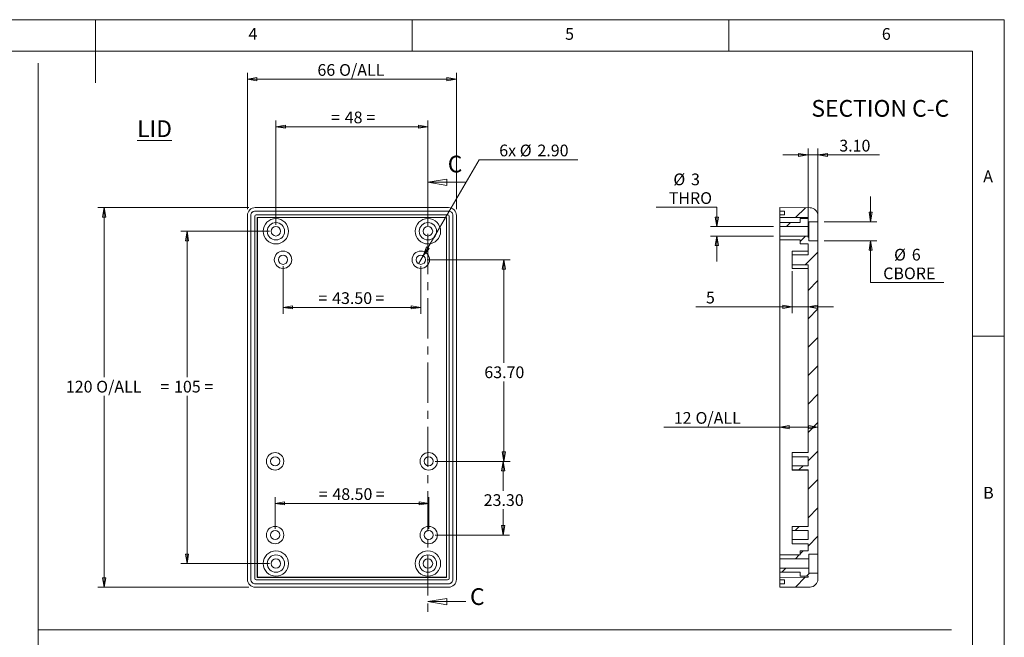
# Model space of a CAD drawing. Units: millimetres. Extents: x 5 to 292, y 5 to 205.
# Drawn here: x 137 to 292, y 107 to 205 of the extents above; entities that cross this region are included whole.
import ezdxf

# ---------------------------------------------------------------- set-up
doc = ezdxf.new("R2010")
doc.units = ezdxf.units.MM
doc.linetypes.add('CENTER', pattern=[10.16, 6.35, -1.27, 1.27, -1.27])
doc.styles.add('SLDTEXTSTYLE0', font='TXT', dxfattribs={"width": 0.75})
doc.dimstyles.new('SLDDIMSTYLE1', dxfattribs={"dimtxt": 1.852083, "dimasz": 1.5, "dimexe": 0, "dimexo": 0.0625, "dimgap": 0.463021, "dimtad": 0, "dimtih": 1, "dimtoh": 1, "dimlfac": 2, "dimrnd": 1e-09, "dimzin": 12, "dimdsep": 46, "dimtxsty": 'SLDTEXTSTYLE0', "dimblk1": 'CLOSED', "dimblk2": 'CLOSED', "dimsah": 1, "dimcen": 0.09, "dimadec": 0, "dimazin": 3, "dimtfac": 1, "dimtofl": 0, "dimtmove": 0, "dimatfit": 3, "dimldrblk": 'CLOSED', "dimfxl": 0, "dimfrac": 2, "dimtolj": 1, "dimtzin": 12, "dimarcsym": 0})
doc.dimstyles.new('SLDDIMSTYLE2', dxfattribs={"dimtxt": 1.852083, "dimasz": 1.5, "dimexe": 0, "dimexo": 0.0625, "dimgap": 0.463021, "dimtad": 0, "dimtih": 1, "dimtoh": 1, "dimlfac": 2, "dimrnd": 1e-09, "dimzin": 4, "dimdsep": 46, "dimtxsty": 'SLDTEXTSTYLE0', "dimblk1": 'CLOSED', "dimblk2": 'CLOSED', "dimsah": 1, "dimcen": 0.09, "dimadec": 0, "dimazin": 1, "dimtfac": 1, "dimtofl": 0, "dimtmove": 0, "dimatfit": 3, "dimldrblk": 'CLOSED', "dimfxl": 0, "dimfrac": 2, "dimtolj": 1, "dimtzin": 12, "dimarcsym": 0})
doc.dimstyles.new('SLDDIMSTYLE3', dxfattribs={"dimtxt": 1.852083, "dimasz": 1.5, "dimexe": 0, "dimexo": 0.0625, "dimgap": 0.463021, "dimtad": 0, "dimtih": 1, "dimtoh": 1, "dimlfac": 2, "dimrnd": 1e-09, "dimzin": 4, "dimdsep": 46, "dimtxsty": 'SLDTEXTSTYLE0', "dimblk1": 'NONE', "dimblk2": 'CLOSED', "dimsah": 1, "dimcen": 0, "dimadec": 0, "dimazin": 1, "dimtfac": 1, "dimtmove": 0, "dimatfit": 3, "dimldrblk": 'NONE', "dimfxl": 0, "dimfrac": 2, "dimtolj": 1, "dimtzin": 12, "dimarcsym": 0})
doc.dimstyles.new('SLDDIMSTYLE4', dxfattribs={"dimtxt": 1.852083, "dimasz": 1.5, "dimexe": 0, "dimexo": 0.0625, "dimgap": 0.463021, "dimtad": 0, "dimtih": 1, "dimtoh": 1, "dimlfac": 2, "dimrnd": 1e-09, "dimzin": 12, "dimdsep": 46, "dimtxsty": 'SLDTEXTSTYLE0', "dimblk1": 'CLOSED', "dimblk2": 'CLOSED', "dimsah": 1, "dimcen": 0.09, "dimadec": 0, "dimazin": 3, "dimtfac": 1, "dimtmove": 0, "dimatfit": 0, "dimldrblk": 'CLOSED', "dimfxl": 0, "dimfrac": 2, "dimtolj": 1, "dimtzin": 12, "dimarcsym": 0})
doc.dimstyles.new('SLDDIMSTYLE5', dxfattribs={"dimtxt": 1.852083, "dimasz": 1.5, "dimexe": 0, "dimexo": 0.0625, "dimgap": 0.463021, "dimtad": 0, "dimtih": 1, "dimtoh": 1, "dimlfac": 2, "dimrnd": 1e-09, "dimzin": 4, "dimdsep": 46, "dimtxsty": 'SLDTEXTSTYLE0', "dimblk1": 'CLOSED', "dimblk2": 'CLOSED', "dimsah": 1, "dimcen": 0.09, "dimadec": 0, "dimazin": 1, "dimtfac": 1, "dimtmove": 0, "dimatfit": 0, "dimldrblk": 'CLOSED', "dimfxl": 0, "dimfrac": 2, "dimtolj": 1, "dimtzin": 12, "dimarcsym": 0})

# ---------------------------------------------------------------- blocks, each defined once
blk = doc.blocks.new('_CLOSED')
at = {"color": 0, "linetype": 'ByBlock', "lineweight": -2}
for p, q in [((-1, 0.166667), (0, 0)), ((-1, 0.166667), (-1, -0.166667)), ((0, 0), (-1, -0.166667)), ((0, 0), (-1, 0))]:
    blk.add_line(p, q, dxfattribs=at)
blk = doc.blocks.new('_D_6')
at = {"color": 7, "linetype": 'Continuous', "lineweight": 0}
for p, q in [((178.13, 166.06), (178.13, 158.54)), ((199.88, 166.06), (199.88, 158.54)), ((178.13, 159.54), (199.88, 159.54))]:
    blk.add_line(p, q, dxfattribs=at)
at = {"color": 7, "linetype": 'Continuous', "lineweight": 0, "xscale": 1.5, "yscale": 1.5, "rotation": 180.0000000000004}
blk.add_blockref('_CLOSED', (178.13, 159.54, 3.05), dxfattribs=at)
at = {"color": 7, "linetype": 'Continuous', "lineweight": 0, "xscale": 1.5, "yscale": 1.5}
blk.add_blockref('_CLOSED', (199.88, 159.54, 3.05), dxfattribs=at)
at = {"color": 7, "linetype": 'Continuous', "lineweight": 0, "attachment_point": 1, "style": 'SLDTEXTSTYLE0'}
for s, insert, char_height in [('43.50', (185.88, 161.93), 1.852), ('=', (183.71, 161.93), 1.85), ('=', (192.73, 161.93), 1.85)]:
    blk.add_mtext(s, dxfattribs=dict(at, insert=insert, char_height=char_height))
blk = doc.blocks.new('_D_7')
at = {"color": 7, "linetype": 'Continuous', "lineweight": 0}
for p, q in [((177, 172.56), (177, 189.09)), ((201, 172.56), (201, 189.09)), ((177, 188.09), (201, 188.09))]:
    blk.add_line(p, q, dxfattribs=at)
at = {"color": 7, "linetype": 'Continuous', "lineweight": 0, "xscale": 1.5, "yscale": 1.5, "rotation": 180.0000000000004}
blk.add_blockref('_CLOSED', (177, 188.09, 3.05), dxfattribs=at)
at = {"color": 7, "linetype": 'Continuous', "lineweight": 0, "xscale": 1.5, "yscale": 1.5}
blk.add_blockref('_CLOSED', (201, 188.09, 3.05), dxfattribs=at)
at = {"color": 7, "linetype": 'Continuous', "lineweight": 0, "attachment_point": 1, "style": 'SLDTEXTSTYLE0'}
for s, insert, char_height in [('=', (185.69, 190.48), 1.85), ('48', (187.87, 190.48), 1.852), ('=', (191.3, 190.48), 1.85)]:
    blk.add_mtext(s, dxfattribs=dict(at, insert=insert, char_height=char_height))
blk = doc.blocks.new('_D_8')
at = {"color": 7, "linetype": 'Continuous', "lineweight": 0}
for p, q in [((172.5, 175.06), (172.5, 196.6)), ((205.5, 175.06), (205.5, 196.6)), ((172.5, 195.6), (205.5, 195.6))]:
    blk.add_line(p, q, dxfattribs=at)
at = {"color": 7, "linetype": 'Continuous', "lineweight": 0, "xscale": 1.5, "yscale": 1.5, "rotation": 180.0000000000004}
blk.add_blockref('_CLOSED', (172.5, 195.6, 3.05), dxfattribs=at)
at = {"color": 7, "linetype": 'Continuous', "lineweight": 0, "xscale": 1.5, "yscale": 1.5}
blk.add_blockref('_CLOSED', (205.5, 195.6, 3.05), dxfattribs=at)
at = {"color": 7, "linetype": 'Continuous', "lineweight": 0, "char_height": 1.852, "attachment_point": 1, "style": 'SLDTEXTSTYLE0'}
for s, insert in [('66', (183.56, 197.98)), ('O/ALL', (186.98, 197.98))]:
    blk.add_mtext(s, dxfattribs=dict(at, insert=insert))
blk = doc.blocks.new('_D_9')
at = {"color": 7, "linetype": 'Continuous', "lineweight": 0}
for p, q in [((176, 171.56), (161.97, 171.56)), ((162.97, 171.56), (162.97, 148.5)), ((162.97, 119.06), (162.97, 145.55)), ((176, 119.06), (161.97, 119.06))]:
    blk.add_line(p, q, dxfattribs=at)
at = {"color": 7, "linetype": 'Continuous', "lineweight": 0, "xscale": 1.5, "yscale": 1.5}
for p, rotation in [((162.97, 171.56, 3.05), 90.0000000000004), ((162.97, 119.06, 3.05), 270.0000000000004)]:
    blk.add_blockref('_CLOSED', p, dxfattribs=dict(at, rotation=rotation))
at = {"color": 7, "linetype": 'Continuous', "lineweight": 0, "attachment_point": 1, "style": 'SLDTEXTSTYLE0'}
for s, insert, char_height in [('105', (160.92, 147.94), 1.852), ('=', (158.74, 147.94), 1.85), ('=', (165.72, 147.94), 1.85)]:
    blk.add_mtext(s, dxfattribs=dict(at, insert=insert, char_height=char_height))
blk = doc.blocks.new('_D_10')
at = {"color": 7, "linetype": 'Continuous', "lineweight": 0}
for p, q in [((172.75, 175.31), (148.9, 175.31)), ((149.9, 175.31), (149.9, 148.5)), ((149.9, 115.31), (149.9, 145.55)), ((172.75, 115.31), (148.9, 115.31))]:
    blk.add_line(p, q, dxfattribs=at)
at = {"color": 7, "linetype": 'Continuous', "lineweight": 0, "xscale": 1.5, "yscale": 1.5}
for p, rotation in [((149.9, 175.31, 3.05), 90.0000000000004), ((149.9, 115.31, 3.05), 270.0000000000004)]:
    blk.add_blockref('_CLOSED', p, dxfattribs=dict(at, rotation=rotation))
at = {"color": 7, "linetype": 'Continuous', "lineweight": 0, "char_height": 1.852, "attachment_point": 1, "style": 'SLDTEXTSTYLE0'}
for s, insert in [('120', (143.84, 147.94)), ('O/ALL', (148.63, 147.94))]:
    blk.add_mtext(s, dxfattribs=dict(at, insert=insert))
blk = doc.blocks.new('_D_11')
at = {"color": 7, "linetype": 'Continuous', "lineweight": 0}
for p, q in [((176.88, 124.56), (176.88, 129.57)), ((201.13, 124.56), (201.13, 129.57)), ((176.88, 128.57), (201.13, 128.57))]:
    blk.add_line(p, q, dxfattribs=at)
at = {"color": 7, "linetype": 'Continuous', "lineweight": 0, "xscale": 1.5, "yscale": 1.5, "rotation": 180.0000000000004}
blk.add_blockref('_CLOSED', (176.88, 128.57, 3.05), dxfattribs=at)
at = {"color": 7, "linetype": 'Continuous', "lineweight": 0, "xscale": 1.5, "yscale": 1.5}
blk.add_blockref('_CLOSED', (201.13, 128.57, 3.05), dxfattribs=at)
at = {"color": 7, "linetype": 'Continuous', "lineweight": 0, "attachment_point": 1, "style": 'SLDTEXTSTYLE0'}
for s, insert, char_height in [('48.50', (185.92, 130.96), 1.852), ('=', (183.74, 130.96), 1.85), ('=', (192.77, 130.96), 1.85)]:
    blk.add_mtext(s, dxfattribs=dict(at, insert=insert, char_height=char_height))
blk = doc.blocks.new('_D_12')
at = {"color": 7, "linetype": 'Continuous', "lineweight": 0}
for p, q in [((202.13, 135.21), (213.88, 135.21)), ((212.88, 135.21), (212.88, 130.57)), ((212.88, 123.56), (212.88, 127.63)), ((202.13, 123.56), (213.88, 123.56))]:
    blk.add_line(p, q, dxfattribs=at)
at = {"color": 7, "linetype": 'Continuous', "lineweight": 0, "xscale": 1.5, "yscale": 1.5}
for p, rotation in [((212.88, 135.21, 3.05), 90.0000000000004), ((212.88, 123.56, 3.05), 270.0000000000004)]:
    blk.add_blockref('_CLOSED', p, dxfattribs=dict(at, rotation=rotation))
at = {"color": 7, "linetype": 'Continuous', "lineweight": 0, "insert": (209.81, 130.01), "char_height": 1.852, "attachment_point": 1, "style": 'SLDTEXTSTYLE0'}
blk.add_mtext('23.30', dxfattribs=at)
blk = doc.blocks.new('_D_13')
at = {"color": 7, "linetype": 'Continuous', "lineweight": 0}
for p, q in [((200.88, 167.06), (213.99, 167.06)), ((212.99, 167.06), (212.99, 150.77)), ((212.99, 135.21), (212.99, 147.83)), ((202.13, 135.21), (213.99, 135.21))]:
    blk.add_line(p, q, dxfattribs=at)
at = {"color": 7, "linetype": 'Continuous', "lineweight": 0, "xscale": 1.5, "yscale": 1.5}
for p, rotation in [((212.99, 167.06, 3.05), 90.0000000000004), ((212.99, 135.21, 3.05), 270.0000000000004)]:
    blk.add_blockref('_CLOSED', p, dxfattribs=dict(at, rotation=rotation))
at = {"color": 7, "linetype": 'Continuous', "lineweight": 0, "insert": (209.91, 150.21), "char_height": 1.852, "attachment_point": 1, "style": 'SLDTEXTSTYLE0'}
blk.add_mtext('63.70', dxfattribs=at)
blk = doc.blocks.new('_D_14')
at = {"color": 7, "linetype": 'Continuous', "lineweight": 0}
for p, q in [((200.24, 167.69), (209.09, 182.87)), ((209.09, 182.87), (224.67, 182.87)), ((199.51, 166.44), (200.24, 167.69))]:
    blk.add_line(p, q, dxfattribs=at)
at = {"color": 7, "linetype": 'Continuous', "lineweight": 0, "xscale": 1.5, "yscale": 1.5, "rotation": 239.7730189065469}
blk.add_blockref('_CLOSED', (200.24, 167.69, 3.05), dxfattribs=at)
at = {"color": 7, "linetype": 'Continuous', "lineweight": 0, "char_height": 1.852, "attachment_point": 1, "style": 'SLDTEXTSTYLE0'}
for s, insert in [('6x', (212.26, 185.26)), ('%%c', (215.5, 185.26)), ('2.90', (218.29, 185.26))]:
    blk.add_mtext(s, dxfattribs=dict(at, insert=insert))
blk = doc.blocks.new('_NONE')
blk = doc.blocks.new('_D_15')
at = {"color": 7, "linetype": 'Continuous', "lineweight": 0}
for p, q in [((270.9, 173.06), (270.9, 177.06)), ((263.56, 173.06), (271.9, 173.06)), ((263.56, 170.06), (271.9, 170.06)), ((270.9, 163.46), (270.9, 170.06)), ((282.47, 163.46), (270.9, 163.46))]:
    blk.add_line(p, q, dxfattribs=at)
at = {"color": 7, "linetype": 'Continuous', "lineweight": 0, "xscale": 1.5, "yscale": 1.5}
for p, rotation in [((270.9, 173.06, -14.2), 270.0000000000004), ((270.9, 170.06, -14.2), 90.0000000000004)]:
    blk.add_blockref('_CLOSED', p, dxfattribs=dict(at, rotation=rotation))
at = {"color": 7, "linetype": 'Continuous', "lineweight": 0, "attachment_point": 1, "style": 'SLDTEXTSTYLE0'}
for s, insert, char_height in [('%%c', (274.6, 168.79), 1.852), ('6', (277.4, 168.79), 1.85), ('CBORE', (272.88, 165.84), 1.852)]:
    blk.add_mtext(s, dxfattribs=dict(at, insert=insert, char_height=char_height))
blk = doc.blocks.new('_D_16')
at = {"color": 7, "linetype": 'Continuous', "lineweight": 0}
for p, q in [((261.01, 183.63), (257.01, 183.63)), ((261.01, 170.56), (261.01, 184.63)), ((261.01, 183.63), (262.56, 183.63)), ((262.56, 171.06), (262.56, 184.63)), ((262.56, 183.63), (272.32, 183.63))]:
    blk.add_line(p, q, dxfattribs=at)
at = {"color": 7, "linetype": 'Continuous', "lineweight": 0, "xscale": 1.5, "yscale": 1.5}
blk.add_blockref('_CLOSED', (261.01, 183.63, -14.2), dxfattribs=at)
at = {"color": 7, "linetype": 'Continuous', "lineweight": 0, "xscale": 1.5, "yscale": 1.5, "rotation": 180.0000000000004}
blk.add_blockref('_CLOSED', (262.56, 183.63, -14.2), dxfattribs=at)
at = {"color": 7, "linetype": 'Continuous', "lineweight": 0, "insert": (265.95, 186.02), "char_height": 1.852, "attachment_point": 1, "style": 'SLDTEXTSTYLE0'}
blk.add_mtext('3.10', dxfattribs=at)
blk = doc.blocks.new('_D_17')
at = {"color": 7, "linetype": 'Continuous', "lineweight": 0}
for p, q in [((237.05, 175.36), (246.61, 175.36)), ((246.61, 175.36), (246.61, 172.31)), ((255.56, 172.31), (245.61, 172.31)), ((255.56, 170.81), (245.61, 170.81)), ((246.61, 170.81), (246.61, 166.81))]:
    blk.add_line(p, q, dxfattribs=at)
at = {"color": 7, "linetype": 'Continuous', "lineweight": 0, "xscale": 1.5, "yscale": 1.5}
for p, rotation in [((246.61, 172.31, -14.2), 270.0000000000004), ((246.61, 170.81, -14.2), 90.0000000000004)]:
    blk.add_blockref('_CLOSED', p, dxfattribs=dict(at, rotation=rotation))
at = {"color": 7, "linetype": 'Continuous', "lineweight": 0, "attachment_point": 1, "style": 'SLDTEXTSTYLE0'}
for s, insert, char_height in [('%%c', (239.75, 180.69), 1.852), ('3', (242.54, 180.69), 1.85), ('THRO', (239.03, 177.74), 1.852)]:
    blk.add_mtext(s, dxfattribs=dict(at, insert=insert, char_height=char_height))
blk = doc.blocks.new('_D_18')
at = {"color": 7, "linetype": 'Continuous', "lineweight": 0}
for p, q in [((258.51, 165.27), (258.51, 158.62)), ((258.51, 159.62), (243.32, 159.62)), ((258.51, 159.62), (261.01, 159.62)), ((261.01, 159.62), (265.01, 159.62))]:
    blk.add_line(p, q, dxfattribs=at)
at = {"color": 7, "linetype": 'Continuous', "lineweight": 0, "xscale": 1.5, "yscale": 1.5}
blk.add_blockref('_CLOSED', (258.51, 159.62, -14.2), dxfattribs=at)
at = {"color": 7, "linetype": 'Continuous', "lineweight": 0, "xscale": 1.5, "yscale": 1.5, "rotation": 180.0000000000004}
blk.add_blockref('_CLOSED', (261.01, 159.62, -14.2), dxfattribs=at)
at = {"color": 7, "linetype": 'Continuous', "lineweight": 0, "insert": (244.9, 162.01), "char_height": 1.85, "attachment_point": 1, "style": 'SLDTEXTSTYLE0'}
blk.add_mtext('5', dxfattribs=at)
blk = doc.blocks.new('_D_19')
at = {"color": 7, "linetype": 'Continuous', "lineweight": 0}
for q in [(238.23, 140.61), (262.56, 140.61)]:
    blk.add_line((256.56, 140.61), q, dxfattribs=at)
at = {"color": 7, "linetype": 'Continuous', "lineweight": 0, "xscale": 1.5, "yscale": 1.5, "rotation": 180.0000000000004}
blk.add_blockref('_CLOSED', (256.56, 140.61, -14.2), dxfattribs=at)
at = {"color": 7, "linetype": 'Continuous', "lineweight": 0, "xscale": 1.5, "yscale": 1.5}
blk.add_blockref('_CLOSED', (262.56, 140.61, -14.2), dxfattribs=at)
at = {"color": 7, "linetype": 'Continuous', "lineweight": 0, "char_height": 1.852, "attachment_point": 1, "style": 'SLDTEXTSTYLE0'}
for s, insert in [('12', (239.82, 143)), ('O/ALL', (243.25, 143))]:
    blk.add_mtext(s, dxfattribs=dict(at, insert=insert))

msp = doc.modelspace()

# ---------------------------------------------------------------- hatches: boundary and pattern name
at = {"linetype": 'Continuous', "lineweight": 0}
h = msp.add_hatch(dxfattribs=at)
h.set_pattern_fill('ANSI31', style=0)
edge = h.paths.add_edge_path(flags=0)
edge.add_line((259.7649, 172.9391), (256.5649, 172.9391))
edge.add_line((256.5649, 172.9391), (256.5649, 172.3141))
edge.add_line((256.5649, 172.3141), (261.1149, 172.3141))
edge.add_line((261.1149, 172.3141), (261.1149, 173.0641))
edge.add_line((261.1149, 173.0641), (262.5649, 173.0641))
edge.add_line((262.5649, 173.0641), (262.5649, 174.0226))
edge.add_arc((261.3149, 174.0226), 1.25, 0, 89.5)
edge.add_line((261.3258, 175.2725), (256.5649, 175.3141))
edge.add_line((256.5649, 175.3141), (256.5649, 174.7641))
edge.add_line((256.5649, 174.7641), (257.3149, 174.7641))
edge.add_line((257.3149, 174.7641), (257.3149, 174.1641))
edge.add_line((257.3149, 174.1641), (256.5649, 174.1641))
edge.add_line((256.5649, 174.1641), (256.5649, 173.764))
edge.add_line((256.5649, 173.764), (261.0149, 173.7252))
edge.add_line((261.0149, 173.7252), (261.0149, 173.5641))
edge.add_line((261.0149, 173.5641), (259.7649, 173.5641))
edge.add_line((259.7649, 173.5641), (259.7649, 172.9391))
h = msp.add_hatch(dxfattribs=at)
h.set_pattern_fill('ANSI31', style=0)
h.paths.add_polyline_path([(258.5149, 122.8499), (258.5149, 122.1948), (261.0149, 122.1948), (261.0149, 121.0641), (259.7649, 121.0641), (259.7649, 120.4391), (256.5649, 120.4391), (256.5649, 119.8141), (261.1149, 119.8141), (261.1149, 120.5641), (262.5649, 120.5641), (262.5649, 170.0641), (261.1149, 170.0641), (261.1149, 170.8141), (256.5649, 170.8141), (256.5649, 170.1891), (259.7649, 170.1891), (259.7649, 169.5641), (261.0149, 169.5641), (261.0149, 167.8546), (258.5149, 167.8546), (258.5149, 166.2735), (261.0149, 166.2735), (261.0149, 136.5834), (258.5149, 136.5834), (258.5149, 135.9282), (261.0149, 135.9282), (261.0149, 134.4999), (258.5149, 134.4999), (258.5149, 133.8448), (261.0149, 133.8448), (261.0149, 124.9334), (258.5149, 124.9334), (258.5149, 124.2782), (261.0149, 124.2782), (261.0149, 122.8499)], flags=0)
h = msp.add_hatch(dxfattribs=at)
h.set_pattern_fill('ANSI31', style=0)
edge = h.paths.add_edge_path(flags=0)
edge.add_line((256.5649, 117.6891), (259.7649, 117.6891))
edge.add_line((259.7649, 117.6891), (259.7649, 117.0641))
edge.add_line((259.7649, 117.0641), (261.0149, 117.0641))
edge.add_line((261.0149, 117.0641), (261.0149, 116.903))
edge.add_line((261.0149, 116.903), (256.5649, 116.8641))
edge.add_line((256.5649, 116.8641), (256.5649, 116.4641))
edge.add_line((256.5649, 116.4641), (257.3149, 116.4641))
edge.add_line((257.3149, 116.4641), (257.3149, 115.8641))
edge.add_line((257.3149, 115.8641), (256.5649, 115.8641))
edge.add_line((256.5649, 115.8641), (256.5649, 115.3141))
edge.add_line((256.5649, 115.3141), (261.3258, 115.3556))
edge.add_arc((261.3149, 116.6056), 1.25, 270.5, 360)
edge.add_line((262.5649, 116.6056), (262.5649, 117.5641))
edge.add_line((262.5649, 117.5641), (261.1149, 117.5641))
edge.add_line((261.1149, 117.5641), (261.1149, 118.3141))
edge.add_line((261.1149, 118.3141), (256.5649, 118.3141))
edge.add_line((256.5649, 118.3141), (256.5649, 117.6891))

# ---------------------------------------------------------------- linework, layer by layer
at = {"color": 7, "linetype": 'Continuous', "lineweight": 0}
for p, q in [((292, 205), (5, 205)), ((148.5, 205), (148.5, 195)), ((198.5, 205), (198.5, 200)), ((248.5, 200), (248.5, 205)), ((292, 77.25), (292, 205)), ((287, 200), (10, 200)), ((287, 60.25), (287, 200)), ((139.489, 198.1133), (139.489, 41.6372)), ((207.002, 179.308), (201.002, 179.308)), ((287, 155), (292, 155)), ((207.002, 113.0565), (201.002, 113.0565)), ((139.489, 108.5758), (283.6644, 108.5758))]:
    msp.add_line(p, q, dxfattribs=at)
at = {"color": 7, "linetype": 'CENTER', "lineweight": 0}
msp.add_line((201.002, 181.308), (201.002, 111.0565), dxfattribs=at)
at = {"color": 7, "linetype": 'Continuous', "lineweight": 15}
for p, q in [((204.252, 175.3141), (173.7519, 175.3141)), ((204.252, 174.7641), (173.7519, 174.7641)), ((204.102, 174.1641), (173.902, 174.1641)), ((256.5649, 175.3141), (261.3258, 175.2725)), ((256.5649, 175.3141), (256.5649, 174.7641)), ((256.5649, 174.7641), (257.3149, 174.7641)), ((256.5649, 174.1641), (256.5649, 173.764)), ((256.5649, 174.1641), (257.3149, 174.1641)), ((257.3149, 174.7641), (257.3149, 174.1641)), ((172.502, 174.0641), (172.502, 116.564)), ((173.052, 174.0641), (173.052, 116.564)), ((173.652, 173.9141), (173.652, 116.7141)), ((203.9519, 173.764), (174.052, 173.764)), ((174.052, 173.764), (174.052, 116.8641)), ((174.0909, 173.7252), (174.052, 173.764)), ((174.0909, 173.7252), (174.0909, 116.903)), ((203.9131, 173.7252), (174.0909, 173.7252)), ((203.9131, 173.7252), (203.9519, 173.764)), ((203.9131, 116.903), (203.9131, 173.7252)), ((203.9519, 116.8641), (203.9519, 173.764)), ((204.352, 116.7141), (204.352, 173.9141)), ((204.952, 116.564), (204.952, 174.0641)), ((205.502, 116.564), (205.502, 174.0641)), ((256.5649, 173.764), (261.0149, 173.7252)), ((256.5649, 173.764), (256.5649, 172.9391)), ((256.5649, 172.9391), (256.5649, 172.3141)), ((256.5649, 172.9391), (259.7649, 172.9391)), ((259.7649, 172.9391), (259.7649, 173.5641)), ((261.0149, 173.5641), (259.7649, 173.5641)), ((261.0149, 173.7252), (261.0149, 173.5641)), ((261.1149, 173.0641), (262.5649, 173.0641)), ((261.1149, 173.0641), (261.1149, 172.3141)), ((262.5649, 174.0226), (262.5649, 173.0641)), ((262.5649, 170.0641), (262.5649, 173.0641)), ((256.5649, 172.3141), (261.1149, 172.3141)), ((256.5649, 172.3141), (256.5649, 170.8141)), ((261.1149, 172.3141), (261.1149, 170.8141)), ((256.5649, 170.8141), (256.5649, 170.1891)), ((261.1149, 170.8141), (256.5649, 170.8141)), ((259.7649, 170.1891), (256.5649, 170.1891)), ((256.5649, 170.1891), (256.5649, 120.4391)), ((259.7649, 169.5641), (259.7649, 170.1891)), ((259.7649, 169.5641), (261.0149, 169.5641)), ((261.0149, 169.5641), (261.0149, 167.8546)), ((261.1149, 170.8141), (261.1149, 170.0641)), ((262.5649, 170.0641), (261.1149, 170.0641)), ((262.5649, 170.0641), (262.5649, 120.5641)), ((261.0149, 168.4391), (258.5149, 168.4391)), ((258.5149, 167.8546), (258.5149, 168.4391)), ((258.5149, 166.2735), (258.5149, 167.8546)), ((261.0149, 167.8546), (258.5149, 167.8546)), ((258.5149, 166.2735), (261.0149, 166.2735)), ((258.5149, 165.6891), (258.5149, 166.2735)), ((258.5149, 165.6891), (261.0149, 165.6891)), ((261.0149, 166.2735), (261.0149, 136.5834)), ((261.0149, 136.5891), (258.5149, 136.5891)), ((258.5149, 136.5834), (258.5149, 136.5891)), ((258.5149, 136.5834), (258.5149, 135.9282)), ((261.0149, 136.5834), (258.5149, 136.5834)), ((261.0149, 135.9282), (258.5149, 135.9282)), ((258.5149, 135.9282), (258.5149, 134.4999)), ((261.0149, 135.9282), (261.0149, 134.4999)), ((258.5149, 134.4999), (258.5149, 133.8448)), ((258.5149, 134.4999), (261.0149, 134.4999)), ((258.5149, 133.8448), (261.0149, 133.8448)), ((258.5149, 133.8391), (258.5149, 133.8448)), ((258.5149, 133.8391), (261.0149, 133.8391)), ((261.0149, 133.8448), (261.0149, 124.9334)), ((261.0149, 124.9391), (258.5149, 124.9391)), ((258.5149, 124.9334), (258.5149, 124.9391)), ((258.5149, 124.2782), (258.5149, 124.9334)), ((261.0149, 124.9334), (258.5149, 124.9334)), ((261.0149, 124.2782), (258.5149, 124.2782)), ((258.5149, 124.2782), (258.5149, 122.8499)), ((258.5149, 122.8499), (261.0149, 122.8499)), ((258.5149, 122.1948), (258.5149, 122.8499)), ((261.0149, 124.2782), (261.0149, 122.8499)), ((258.5149, 122.1948), (261.0149, 122.1948)), ((258.5149, 122.1891), (258.5149, 122.1948)), ((258.5149, 122.1891), (261.0149, 122.1891)), ((261.0149, 122.1948), (261.0149, 121.0641)), ((256.5649, 119.8141), (256.5649, 120.4391)), ((256.5649, 120.4391), (259.7649, 120.4391)), ((256.5649, 119.8141), (261.1149, 119.8141)), ((256.5649, 119.8141), (256.5649, 118.3141)), ((259.7649, 120.4391), (259.7649, 121.0641)), ((261.0149, 121.0641), (259.7649, 121.0641)), ((261.1149, 120.5641), (262.5649, 120.5641)), ((261.1149, 120.5641), (261.1149, 119.8141)), ((261.1149, 119.8141), (261.1149, 118.3141)), ((262.5649, 117.5641), (262.5649, 120.5641)), ((256.5649, 117.6891), (256.5649, 118.3141)), ((261.1149, 118.3141), (256.5649, 118.3141)), ((261.1149, 118.3141), (261.1149, 117.5641)), ((174.0909, 116.903), (174.052, 116.8641)), ((174.052, 116.8641), (203.9519, 116.8641)), ((174.0909, 116.903), (203.9131, 116.903)), ((203.9131, 116.903), (203.9519, 116.8641)), ((259.7649, 117.6891), (256.5649, 117.6891)), ((256.5649, 117.6891), (256.5649, 116.8641)), ((261.0149, 116.903), (256.5649, 116.8641)), ((256.5649, 116.8641), (256.5649, 116.4641)), ((259.7649, 117.0641), (259.7649, 117.6891)), ((259.7649, 117.0641), (261.0149, 117.0641)), ((261.0149, 117.0641), (261.0149, 116.903)), ((262.5649, 117.5641), (261.1149, 117.5641)), ((262.5649, 117.5641), (262.5649, 116.6056)), ((173.7519, 115.8641), (204.252, 115.8641)), ((173.7519, 115.3141), (204.252, 115.3141)), ((173.902, 116.4641), (204.102, 116.4641)), ((257.3149, 116.4641), (256.5649, 116.4641)), ((256.5649, 115.8641), (256.5649, 115.3141)), ((257.3149, 115.8641), (256.5649, 115.8641)), ((261.3258, 115.3556), (256.5649, 115.3141)), ((257.3149, 116.4641), (257.3149, 115.8641))]:
    msp.add_line(p, q, dxfattribs=at)
for centre, radius in [((177.002, 171.5641), 2), ((177.002, 171.5641), 1.375), ((201.002, 171.5641), 2), ((201.002, 171.5641), 1.375), ((177.002, 171.5641), 0.75), ((201.002, 171.5641), 0.75), ((178.127, 167.0641), 1.375), ((199.877, 167.0641), 1.375), ((178.127, 167.0641), 0.725), ((199.877, 167.0641), 0.725), ((176.877, 135.2141), 1.375), ((176.877, 135.2141), 0.725), ((201.127, 135.2141), 1.375), ((201.127, 135.2141), 0.725), ((176.877, 123.5641), 1.375), ((201.127, 123.5641), 1.375), ((176.877, 123.5641), 0.725), ((201.127, 123.5641), 0.725), ((177.002, 119.0641), 2), ((177.002, 119.0641), 1.375), ((177.002, 119.0641), 0.75), ((201.002, 119.0641), 2), ((201.002, 119.0641), 1.375), ((201.002, 119.0641), 0.75)]:
    msp.add_circle(centre, radius, dxfattribs=at)
for centre, radius, start, end in [((173.902, 173.9141), 0.25, 90, 180), ((204.102, 173.9141), 0.25, 0, 90), ((261.3149, 174.0226), 1.25, 0, 89.5), ((173.902, 116.7141), 0.25, 180, 270), ((204.102, 116.7141), 0.25, 270, 0), ((261.3149, 116.6056), 1.25, 270.5, 0)]:
    msp.add_arc(centre, radius, start, end, dxfattribs=at)
for centre, major_axis in [((173.752, 174.064), (-0.884, 0.884)), ((204.2519, 174.064), (0.884, 0.884)), ((173.752, 116.5641), (-0.884, -0.884)), ((204.2519, 116.5641), (0.884, -0.884))]:
    msp.add_ellipse(centre, major_axis=major_axis, ratio=0.99992385, start_param=5.49782522, end_param=7.06854539, dxfattribs=at)
for points in [[(173.052, 174.0641), (173.052, 174.1566), (173.0705, 174.2484), (173.1404, 174.4167), (173.1926, 174.4947), (173.2894, 174.5915), (173.3255, 174.621), (173.4015, 174.6718), (173.4417, 174.6933), (173.5688, 174.7459), (173.6595, 174.7641), (173.7519, 174.7641)], [(204.252, 174.7641), (204.3445, 174.7641), (204.4363, 174.7455), (204.6046, 174.6756), (204.6826, 174.6235), (204.7794, 174.5266), (204.8089, 174.4906), (204.8597, 174.4145), (204.8811, 174.3744), (204.9338, 174.2473), (204.952, 174.1566), (204.952, 174.0641)], [(256.5649, 174.0641), (256.5649, 174.1566), (256.5649, 174.2484), (256.5649, 174.4167), (256.5649, 174.4947), (256.5649, 174.5915), (256.5649, 174.621), (256.5649, 174.6718), (256.5649, 174.6933), (256.5649, 174.7459), (256.5649, 174.7641), (256.5649, 174.7641)], [(173.7519, 115.8641), (173.6595, 115.8641), (173.5676, 115.8827), (173.3993, 115.9525), (173.3213, 116.0047), (173.2245, 116.1015), (173.195, 116.1376), (173.1443, 116.2136), (173.1228, 116.2538), (173.0702, 116.3809), (173.052, 116.4716), (173.052, 116.564)], [(204.952, 116.564), (204.952, 116.4716), (204.9334, 116.3798), (204.8635, 116.2114), (204.8114, 116.1334), (204.7145, 116.0366), (204.6785, 116.0071), (204.6024, 115.9564), (204.5622, 115.9349), (204.4351, 115.8823), (204.3445, 115.8641), (204.252, 115.8641)], [(256.5649, 115.8641), (256.5649, 115.8641), (256.5649, 115.8827), (256.5649, 115.9525), (256.5649, 116.0047), (256.5649, 116.1015), (256.5649, 116.1376), (256.5649, 116.2136), (256.5649, 116.2538), (256.5649, 116.3809), (256.5649, 116.4716), (256.5649, 116.564)]]:
    msp.add_open_spline(points, degree=3, knots=[0, 0, 0, 0, 0.25, 0.25, 0.5, 0.5, 0.625, 0.625, 0.75, 0.75, 1, 1, 1, 1], dxfattribs=at)

# ---------------------------------------------------------------- block references
at = {"color": 7, "linetype": 'Continuous', "lineweight": 0, "xscale": 3, "yscale": 3, "rotation": 180.0000000000004}
for p in [(201.002, 179.308), (201.002, 113.0565)]:
    msp.add_blockref('_CLOSED', p, dxfattribs=at)

# ---------------------------------------------------------------- texts
at = {"color": 7, "linetype": 'Continuous', "lineweight": 0, "style": 'SLDTEXTSTYLE0'}
for s, insert, char_height, attachment_point in [('4', (172.6667, 203.668), 1.8521, 1), ('5', (222.6667, 203.668), 1.8521, 1), ('6', (272.6667, 203.668), 1.8521, 1), ('SECTION C-C', (272.4231, 192.3097), 2.645833, 2), ('\\LLID', (157.8365, 189.0921), 2.64583, 2), ('A', (288.6667, 181.168), 1.8521, 1), ('B', (288.6667, 131.168), 1.8521, 1)]:
    msp.add_mtext(s, dxfattribs=dict(at, insert=insert, char_height=char_height, attachment_point=attachment_point))
at = {"color": 7, "linetype": 'Continuous', "char_height": 2.6458, "attachment_point": 1, "style": 'SLDTEXTSTYLE0'}
for insert in [(204.1347, 183.5101), (207.6465, 115.1628)]:
    msp.add_mtext('C', dxfattribs=dict(at, insert=insert))

# ---------------------------------------------------------------- dimensions: what is measured, and where the dimension line sits
at = {"color": 7, "linetype": 'Continuous', "lineweight": 0}
for base, p1, p2, text, dimstyle, picture, middle in [((205.502, 197.0665), (172.502, 174.0641), (205.502, 174.0641), '<> O/ALL', 'SLDDIMSTYLE1', '_D_8', (188.9334, 197.0665)), ((201.002, 189.5595), (177.002, 171.5641), (201.002, 171.5641), '= <> =', 'SLDDIMSTYLE1', '_D_7', (189.2381, 189.5595)), ((199.877, 161.0109), (178.127, 167.0641), (199.877, 167.0641), '= <> =', 'SLDDIMSTYLE2', '_D_6', (188.9618, 161.0109)), ((262.5649, 142.0813), (256.5649, 116.8641), (262.5649, 120.5641), '<> O/ALL', 'SLDDIMSTYLE1', '_D_19', (245.1938, 142.0813)), ((201.127, 130.0433), (176.877, 123.5641), (201.127, 123.5641), '= <> =', 'SLDDIMSTYLE2', '_D_11', (188.9987, 130.0433))]:
    dim = msp.add_linear_dim(base=base, p1=p1, p2=p2, text=text, dimstyle=dimstyle, dxfattribs=at)
    dim.commit()
    dim.dimension.update_dxf_attribs({"geometry": picture, "text_midpoint": middle, "dimtype": 160})
dim = msp.add_diameter_dim_2p(p1=(199.512, 166.4377), p2=(200.242, 167.6905), text='6x <>', dimstyle='SLDDIMSTYLE3', dxfattribs=at)
dim.commit()
dim.dimension.update_dxf_attribs({"geometry": '_D_14', "text_midpoint": (217.6709, 184.3397), "dimtype": 163})
for base, p1, p2, dimstyle, picture, middle in [((262.5649, 185.1009), (261.0149, 169.5641), (262.5649, 170.0641), 'SLDDIMSTYLE5', '_D_16', (268.3408, 185.1009)), ((261.0149, 161.0902), (258.5149, 166.2735), (261.0149, 166.2735), 'SLDDIMSTYLE4', '_D_18', (245.5874, 161.0902))]:
    dim = msp.add_linear_dim(base=base, p1=p1, p2=p2, dimstyle=dimstyle, dxfattribs=at)
    dim.commit()
    dim.dimension.update_dxf_attribs({"geometry": picture, "text_midpoint": middle, "dimtype": 160})
for base, p1, p2, text, dimstyle, picture, middle in [((246.6057, 170.8141), (256.5649, 172.3141), (256.5649, 170.8141), '%%c<>\\PTHRO', 'SLDDIMSTYLE4', '_D_17', (246.6057, 178.2994)), ((270.8985, 170.0641), (262.5649, 173.0641), (262.5649, 170.0641), '%%c<>\\PCBORE', 'SLDDIMSTYLE4', '_D_15', (270.8985, 166.3993)), ((149.8979, 115.3141), (173.7519, 175.3141), (173.7519, 115.3141), '<> O/ALL', 'SLDDIMSTYLE1', '_D_10', (149.8979, 147.0249)), ((162.9705, 119.0641), (177.002, 171.5641), (177.002, 119.0641), '= <> =', 'SLDDIMSTYLE1', '_D_9', (162.9705, 147.0249))]:
    dim = msp.add_linear_dim(base=base, p1=p1, p2=p2, angle=90, text=text, dimstyle=dimstyle, dxfattribs=at)
    dim.commit()
    dim.dimension.update_dxf_attribs({"geometry": picture, "text_midpoint": middle, "dimtype": 160})
for base, p1, p2, picture, middle in [((212.9883, 135.2141), (199.877, 167.0641), (201.127, 135.2141), '_D_13', (212.9883, 149.2981)), ((212.8831, 123.5641), (201.127, 135.2141), (201.127, 123.5641), '_D_12', (212.8831, 129.0964))]:
    dim = msp.add_linear_dim(base=base, p1=p1, p2=p2, angle=90, dimstyle='SLDDIMSTYLE2', dxfattribs=at)
    dim.commit()
    dim.dimension.update_dxf_attribs({"geometry": picture, "text_midpoint": middle, "dimtype": 160})

doc.saveas('drawing.dxf')
